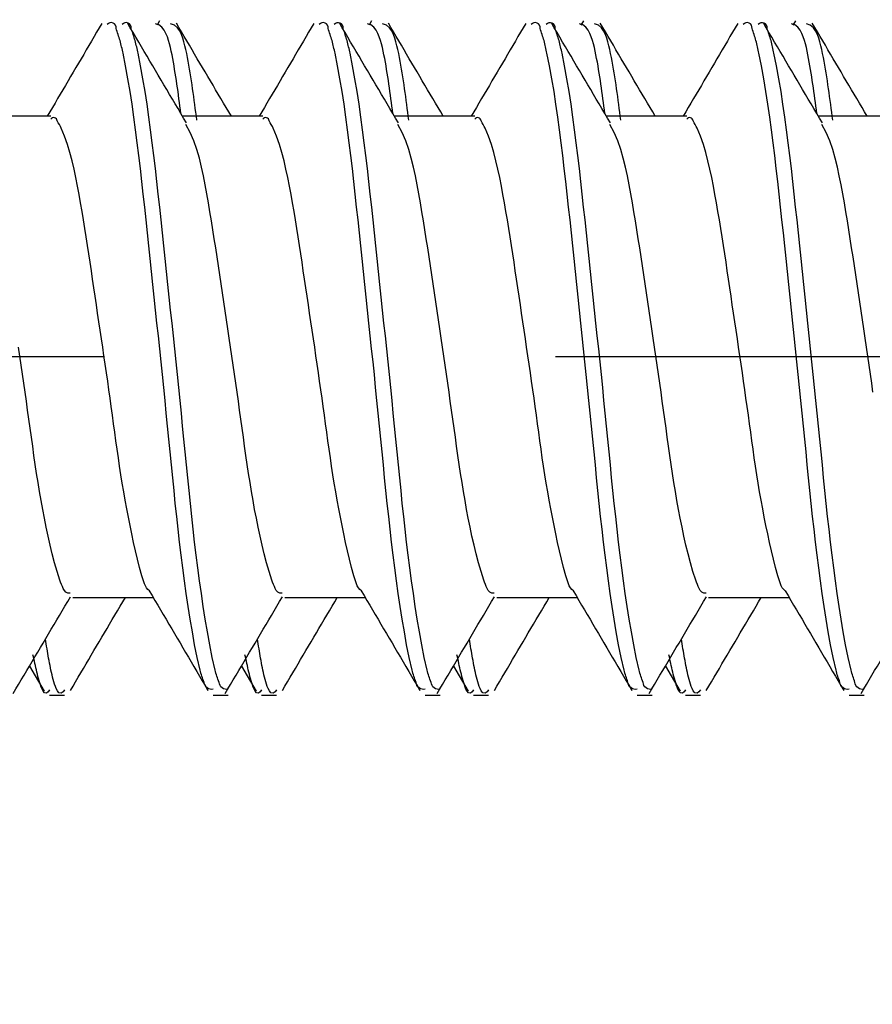
# Model space of a CAD drawing. Extents: x -421 to 0, y -3 to 297.
# Drawn here: x -168 to -165, y 87 to 91 of the extents above; entities that cross this region are included whole.
import ezdxf

# ---------------------------------------------------------------- set-up
doc = ezdxf.new("R2010")
doc.units = 0
doc.linetypes.add('CENTER', pattern=[12, 7.5, -1.5, 1.5, -1.5])
doc.layers.get('0').update_dxf_attribs({"linetype": 'CONTINUOUS'})
doc.layers.get('DEFPOINTS').update_dxf_attribs({"linetype": 'CONTINUOUS'})
doc.styles.get("Standard").update_dxf_attribs({"font": 'txt', "bigfont": 'BIGFONT'})
doc.dimstyles.new('DIMSTYLE', dxfattribs={"dimtxt": 3.2, "dimasz": 3, "dimexe": 2.54, "dimexo": 2.54, "dimgap": 1.6, "dimtad": 0, "dimzin": 0, "dimblk": 'OPEN30', "dimblk1": 'OPEN30', "dimblk2": 'OPEN30', "dimsah": 1, "dimcen": 0.09, "dimazin": 3, "dimtfac": 1, "dimtofl": 0, "dimtmove": 0, "dimatfit": 3})

# ---------------------------------------------------------------- blocks, each defined once
blk = doc.blocks.new('_DOT')
at = {"color": 0, "linetype": 'BYBLOCK'}
blk.add_line((-0.1667, 0), (-1, 0), dxfattribs=at)
at = {"color": 0, "linetype": 'BYBLOCK', "const_width": 0.1667}
blk.add_lwpolyline([(-0.0833, 0, 1), (0.0833, 0, 1)], format="xyb", close=True, dxfattribs=at)
blk = doc.blocks.new('*D3')
at = {"color": 7, "linetype": 'CONTINUOUS'}
for p, q in [((-153.3233, 89.4125), (-149.2399, 89.4125)), ((-151.2399, 89.4125), (-151.2399, 84.4124)), ((-173.556, 84.4124), (-149.2399, 84.4124)), ((-151.2399, 84.4124), (-151.2399, 77.5086))]:
    blk.add_line(p, q, dxfattribs=at)
at = {"layer": 'DEFPOINTS', "color": 7, "linetype": 'CONTINUOUS'}
for p in [(-155.8633, 89.4125), (-176.096, 84.4124), (-151.2399, 84.4124)]:
    blk.add_point(p, dxfattribs=at)
at = {"color": 7, "linetype": 'CONTINUOUS', "xscale": 3, "yscale": 3, "zscale": 3}
for p, rotation in [((-151.2399, 89.4125), 90.00000000000018), ((-151.2399, 84.4124), 270.0000000000005)]:
    blk.add_blockref('_DOT', p, dxfattribs=dict(at, rotation=rotation))
at = {"color": 7, "linetype": 'CONTINUOUS', "width": 1.401818}
blk.add_text('10', height=3, rotation=90, dxfattribs=at).set_placement((-151.9899, 77.5086))
blk = doc.blocks.new('*D4')
at = {"color": 7, "linetype": 'CONTINUOUS'}
for p, q in [((-173.556, 96.6625), (-137.2261, 96.6625)), ((-139.2261, 84.4124), (-139.2261, 96.6625)), ((-173.556, 84.4124), (-137.2261, 84.4124)), ((-139.2261, 84.4124), (-139.2261, 70.8979))]:
    blk.add_line(p, q, dxfattribs=at)
at = {"layer": 'DEFPOINTS', "color": 7, "linetype": 'CONTINUOUS'}
for p in [(-176.096, 96.6625), (-139.2261, 96.6625), (-176.096, 84.4124)]:
    blk.add_point(p, dxfattribs=at)
at = {"color": 7, "linetype": 'CONTINUOUS', "xscale": 3, "yscale": 3, "zscale": 3}
for p, rotation in [((-139.2261, 96.6625), 90.00000000000018), ((-139.2261, 84.4124), 270.0000000000005)]:
    blk.add_blockref('_DOT', p, dxfattribs=dict(at, rotation=rotation))
at = {"color": 7, "linetype": 'CONTINUOUS', "width": 1.237778}
blk.add_text('24.5', height=3, rotation=90, dxfattribs=at).set_placement((-139.9761, 70.8979))

msp = doc.modelspace()

# ---------------------------------------------------------------- linework, layer by layer
at = {"color": 7, "linetype": 'CONTINUOUS'}
for p, q in [((-167.68, 90.5302), (-167.6886, 90.5158)), ((-166.975, 90.5302), (-166.9836, 90.5158)), ((-166.27, 90.5302), (-166.2786, 90.5158)), ((-165.565, 90.5302), (-165.5736, 90.5158)), ((-168.042, 90.2125), (-168.3087, 90.2125)), ((-167.337, 90.2125), (-167.6037, 90.2125)), ((-166.632, 90.2125), (-166.8987, 90.2125)), ((-165.927, 90.2125), (-166.1937, 90.2125)), ((-165.222, 90.2125), (-165.4887, 90.2125)), ((-167.969, 88.6125), (-167.7015, 88.6125)), ((-167.264, 88.6125), (-166.9965, 88.6125)), ((-166.559, 88.6125), (-166.2915, 88.6125)), ((-165.854, 88.6125), (-165.5865, 88.6125)), ((-168.1129, 88.3841), (-168.0639, 88.3007)), ((-167.4079, 88.3841), (-167.3589, 88.3007)), ((-166.7029, 88.3841), (-166.6539, 88.3007)), ((-165.9979, 88.3841), (-165.9489, 88.3007)), ((-168.046, 88.2875), (-167.996, 88.2875)), ((-167.5016, 88.2875), (-167.4517, 88.2875)), ((-167.341, 88.2875), (-167.291, 88.2875)), ((-166.7966, 88.2875), (-166.7467, 88.2875)), ((-166.636, 88.2875), (-166.586, 88.2875)), ((-166.0916, 88.2875), (-166.0417, 88.2875)), ((-165.931, 88.2875), (-165.881, 88.2875)), ((-165.3866, 88.2875), (-165.3367, 88.2875))]:
    msp.add_line(p, q, dxfattribs=at)
at = {"color": 7, "linetype": 'CENTER'}
msp.add_line((-155.8633, 89.4125), (-180.5267, 89.4125), dxfattribs=at)
at = {"color": 7, "linetype": 'CONTINUOUS'}
for points in [[(-167.8722, 90.5217), (-167.8808, 90.5069), (-167.8895, 90.4922), (-167.8981, 90.4774), (-167.9067, 90.4627), (-167.9153, 90.4479), (-167.924, 90.4332), (-167.9326, 90.4185), (-167.9413, 90.4037), (-167.9499, 90.389), (-167.9586, 90.3743), (-167.9672, 90.3595), (-167.9759, 90.3448), (-167.9846, 90.3301), (-167.9932, 90.3154), (-168.0019, 90.3007), (-168.0106, 90.286), (-168.0193, 90.2713), (-168.028, 90.2566), (-168.0366, 90.2419), (-168.0453, 90.2272), (-168.054, 90.2125)], [(-167.5907, 90.1905), (-167.6001, 90.2063), (-167.6095, 90.2222), (-167.6189, 90.238), (-167.6282, 90.2538), (-167.6376, 90.2696), (-167.647, 90.2855), (-167.6564, 90.3013), (-167.6657, 90.3171), (-167.6751, 90.3329), (-167.6844, 90.3488), (-167.6938, 90.3646), (-167.7031, 90.3804), (-167.7124, 90.3963), (-167.7217, 90.4121), (-167.731, 90.4279), (-167.7404, 90.4438), (-167.7497, 90.4596), (-167.759, 90.4754), (-167.7683, 90.4913), (-167.7776, 90.5071), (-167.7869, 90.523)], [(-167.6091, 90.2216), (-167.6107, 90.2338), (-167.6123, 90.2461), (-167.6139, 90.2583), (-167.6156, 90.2705), (-167.6172, 90.2828), (-167.6189, 90.295), (-167.6206, 90.3072), (-167.6224, 90.3194), (-167.6242, 90.3315), (-167.626, 90.3437), (-167.6279, 90.3559), (-167.63, 90.3684), (-167.632, 90.3806), (-167.6342, 90.3928), (-167.6365, 90.4049), (-167.6388, 90.417), (-167.6414, 90.4291), (-167.6441, 90.4411), (-167.6471, 90.4531), (-167.6505, 90.465), (-167.6543, 90.4767), (-167.6589, 90.4882), (-167.6646, 90.4991), (-167.6725, 90.509), (-167.6829, 90.5163), (-167.6935, 90.5203)], [(-167.5562, 90.1998), (-167.5579, 90.2128), (-167.5596, 90.2259), (-167.5613, 90.239), (-167.5631, 90.2521), (-167.5648, 90.2652), (-167.5666, 90.2782), (-167.5684, 90.2913), (-167.5703, 90.3044), (-167.5721, 90.3174), (-167.5741, 90.3305), (-167.5761, 90.3435), (-167.5781, 90.3566), (-167.5803, 90.3696), (-167.5825, 90.3826), (-167.5848, 90.3956), (-167.5872, 90.4085), (-167.5899, 90.4215), (-167.5927, 90.4344), (-167.5957, 90.4472), (-167.5991, 90.46), (-167.6029, 90.4726), (-167.6075, 90.485), (-167.6132, 90.4968), (-167.6206, 90.5072), (-167.6309, 90.5154), (-167.6435, 90.5203)], [(-167.4415, 90.2125), (-167.4502, 90.2272), (-167.4589, 90.242), (-167.4676, 90.2567), (-167.4764, 90.2714), (-167.4851, 90.2862), (-167.4938, 90.3009), (-167.5025, 90.3157), (-167.5113, 90.3304), (-167.52, 90.3452), (-167.5287, 90.3599), (-167.5374, 90.3747), (-167.5461, 90.3895), (-167.5548, 90.4042), (-167.5635, 90.419), (-167.5722, 90.4338), (-167.5809, 90.4486), (-167.5896, 90.4634), (-167.5982, 90.4782), (-167.6069, 90.4929), (-167.6156, 90.5077), (-167.6243, 90.5225)], [(-167.1672, 90.5217), (-167.1758, 90.5069), (-167.1845, 90.4922), (-167.1931, 90.4774), (-167.2017, 90.4627), (-167.2103, 90.4479), (-167.219, 90.4332), (-167.2276, 90.4185), (-167.2363, 90.4037), (-167.2449, 90.389), (-167.2536, 90.3743), (-167.2622, 90.3595), (-167.2709, 90.3448), (-167.2796, 90.3301), (-167.2882, 90.3154), (-167.2969, 90.3007), (-167.3056, 90.286), (-167.3143, 90.2713), (-167.323, 90.2566), (-167.3316, 90.2419), (-167.3403, 90.2272), (-167.349, 90.2125)], [(-166.8857, 90.1905), (-166.8951, 90.2063), (-166.9045, 90.2222), (-166.9139, 90.238), (-166.9232, 90.2538), (-166.9326, 90.2696), (-166.942, 90.2855), (-166.9514, 90.3013), (-166.9607, 90.3171), (-166.9701, 90.3329), (-166.9794, 90.3488), (-166.9888, 90.3646), (-166.9981, 90.3804), (-167.0074, 90.3963), (-167.0167, 90.4121), (-167.026, 90.4279), (-167.0354, 90.4438), (-167.0447, 90.4596), (-167.054, 90.4754), (-167.0633, 90.4913), (-167.0726, 90.5071), (-167.0819, 90.523)], [(-166.9041, 90.2216), (-166.9057, 90.2338), (-166.9073, 90.2461), (-166.9089, 90.2583), (-166.9106, 90.2705), (-166.9122, 90.2828), (-166.9139, 90.295), (-166.9156, 90.3072), (-166.9174, 90.3194), (-166.9192, 90.3315), (-166.921, 90.3437), (-166.9229, 90.3559), (-166.925, 90.3684), (-166.927, 90.3806), (-166.9292, 90.3928), (-166.9315, 90.4049), (-166.9338, 90.417), (-166.9364, 90.4291), (-166.9391, 90.4411), (-166.9421, 90.4531), (-166.9455, 90.465), (-166.9493, 90.4767), (-166.9539, 90.4882), (-166.9596, 90.4991), (-166.9675, 90.509), (-166.9779, 90.5163), (-166.9885, 90.5203)], [(-166.8512, 90.1998), (-166.8529, 90.2128), (-166.8546, 90.2259), (-166.8563, 90.239), (-166.8581, 90.2521), (-166.8598, 90.2652), (-166.8616, 90.2782), (-166.8634, 90.2913), (-166.8653, 90.3044), (-166.8671, 90.3174), (-166.8691, 90.3305), (-166.8711, 90.3435), (-166.8731, 90.3566), (-166.8753, 90.3696), (-166.8775, 90.3826), (-166.8798, 90.3956), (-166.8822, 90.4085), (-166.8849, 90.4215), (-166.8877, 90.4344), (-166.8907, 90.4472), (-166.8941, 90.46), (-166.8979, 90.4726), (-166.9025, 90.485), (-166.9082, 90.4968), (-166.9156, 90.5072), (-166.9259, 90.5154), (-166.9385, 90.5203)], [(-166.7365, 90.2125), (-166.7452, 90.2272), (-166.7539, 90.242), (-166.7626, 90.2567), (-166.7714, 90.2714), (-166.7801, 90.2862), (-166.7888, 90.3009), (-166.7975, 90.3157), (-166.8063, 90.3304), (-166.815, 90.3452), (-166.8237, 90.3599), (-166.8324, 90.3747), (-166.8411, 90.3895), (-166.8498, 90.4042), (-166.8585, 90.419), (-166.8672, 90.4338), (-166.8759, 90.4486), (-166.8846, 90.4634), (-166.8932, 90.4782), (-166.9019, 90.4929), (-166.9106, 90.5077), (-166.9193, 90.5225)], [(-166.4622, 90.5217), (-166.4708, 90.5069), (-166.4795, 90.4922), (-166.4881, 90.4774), (-166.4967, 90.4627), (-166.5053, 90.4479), (-166.514, 90.4332), (-166.5226, 90.4185), (-166.5313, 90.4037), (-166.5399, 90.389), (-166.5486, 90.3743), (-166.5572, 90.3595), (-166.5659, 90.3448), (-166.5746, 90.3301), (-166.5832, 90.3154), (-166.5919, 90.3007), (-166.6006, 90.286), (-166.6093, 90.2713), (-166.618, 90.2566), (-166.6266, 90.2419), (-166.6353, 90.2272), (-166.644, 90.2125)], [(-166.1807, 90.1905), (-166.1901, 90.2063), (-166.1995, 90.2222), (-166.2089, 90.238), (-166.2182, 90.2538), (-166.2276, 90.2696), (-166.237, 90.2855), (-166.2464, 90.3013), (-166.2557, 90.3171), (-166.2651, 90.3329), (-166.2744, 90.3488), (-166.2838, 90.3646), (-166.2931, 90.3804), (-166.3024, 90.3963), (-166.3117, 90.4121), (-166.321, 90.4279), (-166.3304, 90.4438), (-166.3397, 90.4596), (-166.349, 90.4754), (-166.3583, 90.4913), (-166.3676, 90.5071), (-166.3769, 90.523)], [(-166.1991, 90.2216), (-166.2007, 90.2338), (-166.2023, 90.2461), (-166.2039, 90.2583), (-166.2056, 90.2705), (-166.2072, 90.2828), (-166.2089, 90.295), (-166.2106, 90.3072), (-166.2124, 90.3194), (-166.2142, 90.3315), (-166.216, 90.3437), (-166.2179, 90.3559), (-166.22, 90.3684), (-166.222, 90.3806), (-166.2242, 90.3928), (-166.2265, 90.4049), (-166.2288, 90.417), (-166.2314, 90.4291), (-166.2341, 90.4411), (-166.2371, 90.4531), (-166.2405, 90.465), (-166.2443, 90.4767), (-166.2489, 90.4882), (-166.2546, 90.4991), (-166.2625, 90.509), (-166.2729, 90.5163), (-166.2835, 90.5203)], [(-166.1462, 90.1998), (-166.1479, 90.2128), (-166.1496, 90.2259), (-166.1513, 90.239), (-166.1531, 90.2521), (-166.1548, 90.2652), (-166.1566, 90.2782), (-166.1584, 90.2913), (-166.1603, 90.3044), (-166.1621, 90.3174), (-166.1641, 90.3305), (-166.1661, 90.3435), (-166.1681, 90.3566), (-166.1703, 90.3696), (-166.1725, 90.3826), (-166.1748, 90.3956), (-166.1772, 90.4085), (-166.1799, 90.4215), (-166.1827, 90.4344), (-166.1857, 90.4472), (-166.1891, 90.46), (-166.1929, 90.4726), (-166.1975, 90.485), (-166.2032, 90.4968), (-166.2106, 90.5072), (-166.2209, 90.5154), (-166.2335, 90.5203)], [(-166.0315, 90.2125), (-166.0402, 90.2272), (-166.0489, 90.242), (-166.0576, 90.2567), (-166.0664, 90.2714), (-166.0751, 90.2862), (-166.0838, 90.3009), (-166.0925, 90.3157), (-166.1013, 90.3304), (-166.11, 90.3452), (-166.1187, 90.3599), (-166.1274, 90.3747), (-166.1361, 90.3895), (-166.1448, 90.4042), (-166.1535, 90.419), (-166.1622, 90.4338), (-166.1709, 90.4486), (-166.1796, 90.4634), (-166.1882, 90.4782), (-166.1969, 90.4929), (-166.2056, 90.5077), (-166.2143, 90.5225)], [(-165.7572, 90.5217), (-165.7658, 90.5069), (-165.7745, 90.4922), (-165.7831, 90.4774), (-165.7917, 90.4627), (-165.8003, 90.4479), (-165.809, 90.4332), (-165.8176, 90.4185), (-165.8263, 90.4037), (-165.8349, 90.389), (-165.8436, 90.3743), (-165.8522, 90.3595), (-165.8609, 90.3448), (-165.8696, 90.3301), (-165.8782, 90.3154), (-165.8869, 90.3007), (-165.8956, 90.286), (-165.9043, 90.2713), (-165.913, 90.2566), (-165.9216, 90.2419), (-165.9303, 90.2272), (-165.939, 90.2125)], [(-165.4757, 90.1905), (-165.4851, 90.2063), (-165.4945, 90.2222), (-165.5039, 90.238), (-165.5132, 90.2538), (-165.5226, 90.2696), (-165.532, 90.2855), (-165.5414, 90.3013), (-165.5507, 90.3171), (-165.5601, 90.3329), (-165.5694, 90.3488), (-165.5788, 90.3646), (-165.5881, 90.3804), (-165.5974, 90.3963), (-165.6067, 90.4121), (-165.616, 90.4279), (-165.6254, 90.4438), (-165.6347, 90.4596), (-165.644, 90.4754), (-165.6533, 90.4913), (-165.6626, 90.5071), (-165.6719, 90.523)], [(-165.4941, 90.2216), (-165.4957, 90.2338), (-165.4973, 90.2461), (-165.4989, 90.2583), (-165.5006, 90.2705), (-165.5022, 90.2828), (-165.5039, 90.295), (-165.5056, 90.3072), (-165.5074, 90.3194), (-165.5092, 90.3315), (-165.511, 90.3437), (-165.5129, 90.3559), (-165.515, 90.3684), (-165.517, 90.3806), (-165.5192, 90.3928), (-165.5215, 90.4049), (-165.5238, 90.417), (-165.5264, 90.4291), (-165.5291, 90.4411), (-165.5321, 90.4531), (-165.5355, 90.465), (-165.5393, 90.4767), (-165.5439, 90.4882), (-165.5496, 90.4991), (-165.5575, 90.509), (-165.5679, 90.5163), (-165.5785, 90.5203)], [(-165.4412, 90.1998), (-165.4429, 90.2128), (-165.4446, 90.2259), (-165.4463, 90.239), (-165.4481, 90.2521), (-165.4498, 90.2652), (-165.4516, 90.2782), (-165.4534, 90.2913), (-165.4553, 90.3044), (-165.4571, 90.3174), (-165.4591, 90.3305), (-165.4611, 90.3435), (-165.4631, 90.3566), (-165.4653, 90.3696), (-165.4675, 90.3826), (-165.4698, 90.3956), (-165.4722, 90.4085), (-165.4749, 90.4215), (-165.4777, 90.4344), (-165.4807, 90.4472), (-165.4841, 90.46), (-165.4879, 90.4726), (-165.4925, 90.485), (-165.4982, 90.4968), (-165.5056, 90.5072), (-165.5159, 90.5154), (-165.5285, 90.5203)], [(-165.3265, 90.2125), (-165.3352, 90.2272), (-165.3439, 90.242), (-165.3526, 90.2567), (-165.3614, 90.2714), (-165.3701, 90.2862), (-165.3788, 90.3009), (-165.3875, 90.3157), (-165.3963, 90.3304), (-165.405, 90.3452), (-165.4137, 90.3599), (-165.4224, 90.3747), (-165.4311, 90.3895), (-165.4398, 90.4042), (-165.4485, 90.419), (-165.4572, 90.4338), (-165.4659, 90.4486), (-165.4746, 90.4634), (-165.4832, 90.4782), (-165.4919, 90.4929), (-165.5006, 90.5077), (-165.5093, 90.5225)], [(-165.3074, 89.2952), (-165.3117, 89.3252), (-165.316, 89.3552), (-165.3204, 89.3852), (-165.3248, 89.4152), (-165.3292, 89.4452), (-165.3336, 89.4752), (-165.3381, 89.5052), (-165.3425, 89.5351), (-165.347, 89.5651), (-165.3514, 89.5951), (-165.3559, 89.6251), (-165.3604, 89.6551), (-165.3648, 89.6851), (-165.3693, 89.7151), (-165.3739, 89.745), (-165.3784, 89.775), (-165.3831, 89.805), (-165.3878, 89.8349), (-165.3926, 89.8649), (-165.3975, 89.8948), (-165.4026, 89.9247), (-165.4079, 89.9545), (-165.4135, 89.9843), (-165.4194, 90.0141), (-165.4258, 90.0437), (-165.4329, 90.0732), (-165.4412, 90.1023), (-165.4513, 90.1309), (-165.4637, 90.1586), (-165.4778, 90.1854)], [(-168.1672, 88.2926), (-168.1581, 88.3079), (-168.1491, 88.3232), (-168.14, 88.3384), (-168.1309, 88.3537), (-168.1219, 88.369), (-168.1128, 88.3843), (-168.1037, 88.3996), (-168.0947, 88.4148), (-168.0856, 88.4301), (-168.0765, 88.4455), (-168.0675, 88.4608), (-168.0584, 88.4761), (-168.0493, 88.4914), (-168.0403, 88.5068), (-168.0312, 88.5221), (-168.0221, 88.5374), (-168.013, 88.5528), (-168.0039, 88.5682), (-167.9949, 88.5835), (-167.9858, 88.5989), (-167.9767, 88.6143)], [(-167.9768, 88.3024), (-167.9681, 88.3172), (-167.9594, 88.332), (-167.9507, 88.3468), (-167.9421, 88.3616), (-167.9334, 88.3764), (-167.9247, 88.3912), (-167.916, 88.4059), (-167.9073, 88.4207), (-167.8986, 88.4355), (-167.8899, 88.4503), (-167.8812, 88.465), (-167.8725, 88.4798), (-167.8638, 88.4945), (-167.855, 88.5093), (-167.8463, 88.524), (-167.8376, 88.5388), (-167.8289, 88.5535), (-167.8201, 88.5683), (-167.8114, 88.583), (-167.8027, 88.5977), (-167.794, 88.6125)], [(-167.7143, 88.6341), (-167.705, 88.6183), (-167.6957, 88.6026), (-167.6864, 88.5869), (-167.6771, 88.5712), (-167.6678, 88.5554), (-167.6585, 88.5397), (-167.6492, 88.524), (-167.6399, 88.5082), (-167.6307, 88.4925), (-167.6214, 88.4767), (-167.6121, 88.461), (-167.6029, 88.4452), (-167.5936, 88.4295), (-167.5844, 88.4137), (-167.5751, 88.3979), (-167.5659, 88.3822), (-167.5566, 88.3664), (-167.5474, 88.3506), (-167.5382, 88.3349), (-167.5289, 88.3191), (-167.5197, 88.3033)], [(-167.4622, 88.2926), (-167.4531, 88.3079), (-167.4441, 88.3232), (-167.435, 88.3384), (-167.4259, 88.3537), (-167.4169, 88.369), (-167.4078, 88.3843), (-167.3987, 88.3996), (-167.3897, 88.4148), (-167.3806, 88.4301), (-167.3715, 88.4455), (-167.3625, 88.4608), (-167.3534, 88.4761), (-167.3443, 88.4914), (-167.3353, 88.5068), (-167.3262, 88.5221), (-167.3171, 88.5374), (-167.308, 88.5528), (-167.2989, 88.5682), (-167.2899, 88.5835), (-167.2808, 88.5989), (-167.2717, 88.6143)], [(-167.2718, 88.3024), (-167.2631, 88.3172), (-167.2544, 88.332), (-167.2457, 88.3468), (-167.2371, 88.3616), (-167.2284, 88.3764), (-167.2197, 88.3912), (-167.211, 88.4059), (-167.2023, 88.4207), (-167.1936, 88.4355), (-167.1849, 88.4503), (-167.1762, 88.465), (-167.1675, 88.4798), (-167.1588, 88.4945), (-167.15, 88.5093), (-167.1413, 88.524), (-167.1326, 88.5388), (-167.1239, 88.5535), (-167.1151, 88.5683), (-167.1064, 88.583), (-167.0977, 88.5977), (-167.089, 88.6125)], [(-167.0093, 88.6341), (-167, 88.6183), (-166.9907, 88.6026), (-166.9814, 88.5869), (-166.9721, 88.5712), (-166.9628, 88.5554), (-166.9535, 88.5397), (-166.9442, 88.524), (-166.9349, 88.5082), (-166.9257, 88.4925), (-166.9164, 88.4767), (-166.9071, 88.461), (-166.8979, 88.4452), (-166.8886, 88.4295), (-166.8794, 88.4137), (-166.8701, 88.3979), (-166.8609, 88.3822), (-166.8516, 88.3664), (-166.8424, 88.3506), (-166.8332, 88.3349), (-166.8239, 88.3191), (-166.8147, 88.3033)], [(-166.7572, 88.2926), (-166.7481, 88.3079), (-166.7391, 88.3232), (-166.73, 88.3384), (-166.7209, 88.3537), (-166.7119, 88.369), (-166.7028, 88.3843), (-166.6937, 88.3996), (-166.6847, 88.4148), (-166.6756, 88.4301), (-166.6665, 88.4455), (-166.6575, 88.4608), (-166.6484, 88.4761), (-166.6393, 88.4914), (-166.6303, 88.5068), (-166.6212, 88.5221), (-166.6121, 88.5374), (-166.603, 88.5528), (-166.5939, 88.5682), (-166.5849, 88.5835), (-166.5758, 88.5989), (-166.5667, 88.6143)], [(-166.5668, 88.3024), (-166.5581, 88.3172), (-166.5494, 88.332), (-166.5407, 88.3468), (-166.5321, 88.3616), (-166.5234, 88.3764), (-166.5147, 88.3912), (-166.506, 88.4059), (-166.4973, 88.4207), (-166.4886, 88.4355), (-166.4799, 88.4503), (-166.4712, 88.465), (-166.4625, 88.4798), (-166.4538, 88.4945), (-166.445, 88.5093), (-166.4363, 88.524), (-166.4276, 88.5388), (-166.4189, 88.5535), (-166.4101, 88.5683), (-166.4014, 88.583), (-166.3927, 88.5977), (-166.384, 88.6125)], [(-166.3043, 88.6341), (-166.295, 88.6183), (-166.2857, 88.6026), (-166.2764, 88.5869), (-166.2671, 88.5712), (-166.2578, 88.5554), (-166.2485, 88.5397), (-166.2392, 88.524), (-166.2299, 88.5082), (-166.2207, 88.4925), (-166.2114, 88.4767), (-166.2021, 88.461), (-166.1929, 88.4452), (-166.1836, 88.4295), (-166.1744, 88.4137), (-166.1651, 88.3979), (-166.1559, 88.3822), (-166.1466, 88.3664), (-166.1374, 88.3506), (-166.1282, 88.3349), (-166.1189, 88.3191), (-166.1097, 88.3033)], [(-166.0522, 88.2926), (-166.0431, 88.3079), (-166.0341, 88.3232), (-166.025, 88.3384), (-166.0159, 88.3537), (-166.0069, 88.369), (-165.9978, 88.3843), (-165.9887, 88.3996), (-165.9797, 88.4148), (-165.9706, 88.4301), (-165.9615, 88.4455), (-165.9525, 88.4608), (-165.9434, 88.4761), (-165.9343, 88.4914), (-165.9253, 88.5068), (-165.9162, 88.5221), (-165.9071, 88.5374), (-165.898, 88.5528), (-165.8889, 88.5682), (-165.8799, 88.5835), (-165.8708, 88.5989), (-165.8617, 88.6143)], [(-165.8618, 88.3024), (-165.8531, 88.3172), (-165.8444, 88.332), (-165.8357, 88.3468), (-165.8271, 88.3616), (-165.8184, 88.3764), (-165.8097, 88.3912), (-165.801, 88.4059), (-165.7923, 88.4207), (-165.7836, 88.4355), (-165.7749, 88.4503), (-165.7662, 88.465), (-165.7575, 88.4798), (-165.7488, 88.4945), (-165.74, 88.5093), (-165.7313, 88.524), (-165.7226, 88.5388), (-165.7139, 88.5535), (-165.7051, 88.5683), (-165.6964, 88.583), (-165.6877, 88.5977), (-165.679, 88.6125)], [(-165.5993, 88.6341), (-165.59, 88.6183), (-165.5807, 88.6026), (-165.5714, 88.5869), (-165.5621, 88.5712), (-165.5528, 88.5554), (-165.5435, 88.5397), (-165.5342, 88.524), (-165.5249, 88.5082), (-165.5157, 88.4925), (-165.5064, 88.4767), (-165.4971, 88.461), (-165.4879, 88.4452), (-165.4786, 88.4295), (-165.4694, 88.4137), (-165.4601, 88.3979), (-165.4509, 88.3822), (-165.4416, 88.3664), (-165.4324, 88.3506), (-165.4232, 88.3349), (-165.4139, 88.3191), (-165.4047, 88.3033)], [(-165.3472, 88.2926), (-165.3381, 88.3079), (-165.3291, 88.3232), (-165.32, 88.3384), (-165.3109, 88.3537), (-165.3019, 88.369), (-165.2928, 88.3843), (-165.2837, 88.3996), (-165.2747, 88.4148), (-165.2656, 88.4301), (-165.2565, 88.4455), (-165.2475, 88.4608), (-165.2384, 88.4761), (-165.2293, 88.4914), (-165.2203, 88.5068), (-165.2112, 88.5221), (-165.2021, 88.5374), (-165.193, 88.5528), (-165.1839, 88.5682), (-165.1749, 88.5835), (-165.1658, 88.5989), (-165.1567, 88.6143)], [(-167.996, 88.3046), (-168.0012, 88.2985), (-168.0073, 88.2938), (-168.0151, 88.2956), (-168.0201, 88.3019), (-168.0238, 88.3091), (-168.0268, 88.3164), (-168.0294, 88.324), (-168.0318, 88.3317), (-168.034, 88.3395), (-168.036, 88.3473), (-168.0379, 88.3549), (-168.0397, 88.3627), (-168.0414, 88.3706), (-168.043, 88.3785), (-168.0446, 88.3864), (-168.0462, 88.3943), (-168.0476, 88.4022), (-168.0491, 88.4101), (-168.0505, 88.418), (-168.0519, 88.426), (-168.0532, 88.4339), (-168.0545, 88.4418), (-168.0558, 88.4498), (-168.0571, 88.4577), (-168.0584, 88.4657), (-168.0597, 88.4739)], [(-167.291, 88.3046), (-167.2962, 88.2985), (-167.3023, 88.2938), (-167.3101, 88.2956), (-167.3151, 88.3019), (-167.3188, 88.3091), (-167.3218, 88.3164), (-167.3244, 88.324), (-167.3268, 88.3317), (-167.329, 88.3395), (-167.331, 88.3473), (-167.3329, 88.3549), (-167.3347, 88.3627), (-167.3364, 88.3706), (-167.338, 88.3785), (-167.3396, 88.3864), (-167.3412, 88.3943), (-167.3426, 88.4022), (-167.3441, 88.4101), (-167.3455, 88.418), (-167.3469, 88.426), (-167.3482, 88.4339), (-167.3495, 88.4418), (-167.3508, 88.4498), (-167.3521, 88.4577), (-167.3534, 88.4657), (-167.3547, 88.4739)], [(-166.586, 88.3046), (-166.5912, 88.2985), (-166.5973, 88.2938), (-166.6051, 88.2956), (-166.6101, 88.3019), (-166.6138, 88.3091), (-166.6168, 88.3164), (-166.6194, 88.324), (-166.6218, 88.3317), (-166.624, 88.3395), (-166.626, 88.3473), (-166.6279, 88.3549), (-166.6297, 88.3627), (-166.6314, 88.3706), (-166.633, 88.3785), (-166.6346, 88.3864), (-166.6362, 88.3943), (-166.6376, 88.4022), (-166.6391, 88.4101), (-166.6405, 88.418), (-166.6419, 88.426), (-166.6432, 88.4339), (-166.6445, 88.4418), (-166.6458, 88.4498), (-166.6471, 88.4577), (-166.6484, 88.4657), (-166.6497, 88.4739)], [(-165.881, 88.3046), (-165.8862, 88.2985), (-165.8923, 88.2938), (-165.9001, 88.2956), (-165.9051, 88.3019), (-165.9088, 88.3091), (-165.9118, 88.3164), (-165.9144, 88.324), (-165.9168, 88.3317), (-165.919, 88.3395), (-165.921, 88.3473), (-165.9229, 88.3549), (-165.9247, 88.3627), (-165.9264, 88.3706), (-165.928, 88.3785), (-165.9296, 88.3864), (-165.9312, 88.3943), (-165.9326, 88.4022), (-165.9341, 88.4101), (-165.9355, 88.418), (-165.9369, 88.426), (-165.9382, 88.4339), (-165.9395, 88.4418), (-165.9408, 88.4498), (-165.9421, 88.4577), (-165.9434, 88.4657), (-165.9447, 88.4739)], [(-168.046, 88.3046), (-168.0507, 88.2989), (-168.0563, 88.2941), (-168.0631, 88.2953), (-168.0677, 88.301), (-168.0711, 88.3076), (-168.074, 88.3144), (-168.0765, 88.3213), (-168.0787, 88.3284), (-168.0808, 88.3355), (-168.0828, 88.3426), (-168.0847, 88.3497), (-168.0865, 88.3569), (-168.0883, 88.3641), (-168.09, 88.3713), (-168.0916, 88.3785), (-168.0933, 88.3857), (-168.0949, 88.3929), (-168.0965, 88.4001), (-168.0981, 88.4078), (-168.0997, 88.415), (-168.1012, 88.4218)], [(-167.341, 88.3046), (-167.3457, 88.2989), (-167.3513, 88.2941), (-167.3581, 88.2953), (-167.3627, 88.301), (-167.3661, 88.3076), (-167.369, 88.3144), (-167.3715, 88.3213), (-167.3737, 88.3284), (-167.3758, 88.3355), (-167.3778, 88.3426), (-167.3797, 88.3497), (-167.3815, 88.3569), (-167.3833, 88.3641), (-167.385, 88.3713), (-167.3866, 88.3785), (-167.3883, 88.3857), (-167.3899, 88.3929), (-167.3915, 88.4001), (-167.3931, 88.4078), (-167.3947, 88.415), (-167.3962, 88.4218)], [(-166.636, 88.3046), (-166.6407, 88.2989), (-166.6463, 88.2941), (-166.6531, 88.2953), (-166.6577, 88.301), (-166.6611, 88.3076), (-166.664, 88.3144), (-166.6665, 88.3213), (-166.6687, 88.3284), (-166.6708, 88.3355), (-166.6728, 88.3426), (-166.6747, 88.3497), (-166.6765, 88.3569), (-166.6783, 88.3641), (-166.68, 88.3713), (-166.6816, 88.3785), (-166.6833, 88.3857), (-166.6849, 88.3929), (-166.6865, 88.4001), (-166.6881, 88.4078), (-166.6897, 88.415), (-166.6912, 88.4218)], [(-165.931, 88.3046), (-165.9357, 88.2989), (-165.9413, 88.2941), (-165.9481, 88.2953), (-165.9527, 88.301), (-165.9561, 88.3076), (-165.959, 88.3144), (-165.9615, 88.3213), (-165.9637, 88.3284), (-165.9658, 88.3355), (-165.9678, 88.3426), (-165.9697, 88.3497), (-165.9715, 88.3569), (-165.9733, 88.3641), (-165.975, 88.3713), (-165.9766, 88.3785), (-165.9783, 88.3857), (-165.9799, 88.3929), (-165.9815, 88.4001), (-165.9831, 88.4078), (-165.9847, 88.415), (-165.9862, 88.4218)]]:
    msp.add_lwpolyline(points, dxfattribs=at)
for points in [[(-167.5016, 88.3071, -0.443462), (-167.5323, 88.33, -0.031748), (-167.5453, 88.371), (-167.555, 88.413), (-167.5635, 88.4552), (-167.5711, 88.4977), (-167.5782, 88.5402), (-167.5849, 88.5827), (-167.5912, 88.6253), (-167.5972, 88.668), (-167.6029, 88.7107), (-167.6084, 88.7535), (-167.6135, 88.7962), (-167.6185, 88.8391), (-167.6232, 88.8819), (-167.6278, 88.9247), (-167.6322, 88.9676), (-167.6366, 89.0105), (-167.6408, 89.0533), (-167.6451, 89.0962), (-167.6493, 89.1391), (-167.6535, 89.182), (-167.6578, 89.2249), (-167.6621, 89.2677), (-167.6665, 89.3106), (-167.6709, 89.3535), (-167.6753, 89.3963), (-167.6798, 89.4392), (-167.6843, 89.482), (-167.6888, 89.5249), (-167.6934, 89.5677), (-167.6979, 89.6106), (-167.7024, 89.6534), (-167.7069, 89.6963), (-167.7114, 89.7391), (-167.716, 89.782), (-167.7205, 89.8248), (-167.7251, 89.8677), (-167.7297, 89.9105), (-167.7344, 89.9534), (-167.7391, 89.9962), (-167.744, 90.039), (-167.7491, 90.0818), (-167.7544, 90.1246), (-167.7599, 90.1673), (-167.7656, 90.2097), (-167.7718, 90.2524), (-167.7783, 90.295), (-167.7854, 90.3375), (-167.7931, 90.3799), (-167.8017, 90.4221, 0.013855), (-167.8116, 90.4641, 0.013544), (-167.8248, 90.505, 0.75883), (-167.8542, 90.5179)], [(-167.4517, 88.3071, -0.443457), (-167.4823, 88.33, -0.03174), (-167.4953, 88.371), (-167.505, 88.413), (-167.5134, 88.4553), (-167.5211, 88.4977), (-167.5282, 88.5402), (-167.5349, 88.5827), (-167.5412, 88.6253), (-167.5472, 88.668), (-167.5529, 88.7107), (-167.5584, 88.7535), (-167.5635, 88.7962), (-167.5685, 88.8391), (-167.5732, 88.8819), (-167.5778, 88.9247), (-167.5822, 88.9676), (-167.5866, 89.0105), (-167.5908, 89.0533), (-167.5951, 89.0962), (-167.5993, 89.1391), (-167.6035, 89.182), (-167.6078, 89.2249), (-167.6121, 89.2677), (-167.6165, 89.3106), (-167.6209, 89.3535), (-167.6253, 89.3963), (-167.6298, 89.4392), (-167.6343, 89.482), (-167.6388, 89.5249), (-167.6434, 89.5677), (-167.6479, 89.6106), (-167.6524, 89.6534), (-167.6569, 89.6963), (-167.6614, 89.7391), (-167.666, 89.782), (-167.6705, 89.8248), (-167.6751, 89.8677), (-167.6797, 89.9105), (-167.6844, 89.9534), (-167.6891, 89.9962), (-167.694, 90.039), (-167.6991, 90.0818), (-167.7044, 90.1246), (-167.7099, 90.1673), (-167.7156, 90.2097), (-167.7218, 90.2524), (-167.7283, 90.295), (-167.7354, 90.3375), (-167.7431, 90.3799), (-167.7517, 90.4221, 0.013858), (-167.7616, 90.4641, 0.013542), (-167.7748, 90.505, 0.758856), (-167.8042, 90.5179)], [(-166.7966, 88.3071, -0.443462), (-166.8273, 88.33, -0.031748), (-166.8403, 88.371), (-166.85, 88.413), (-166.8585, 88.4552), (-166.8661, 88.4977), (-166.8732, 88.5402), (-166.8799, 88.5827), (-166.8862, 88.6253), (-166.8922, 88.668), (-166.8979, 88.7107), (-166.9034, 88.7535), (-166.9085, 88.7962), (-166.9135, 88.8391), (-166.9182, 88.8819), (-166.9228, 88.9247), (-166.9272, 88.9676), (-166.9316, 89.0105), (-166.9358, 89.0533), (-166.9401, 89.0962), (-166.9443, 89.1391), (-166.9485, 89.182), (-166.9528, 89.2249), (-166.9571, 89.2677), (-166.9615, 89.3106), (-166.9659, 89.3535), (-166.9703, 89.3963), (-166.9748, 89.4392), (-166.9793, 89.482), (-166.9838, 89.5249), (-166.9884, 89.5677), (-166.9929, 89.6106), (-166.9974, 89.6534), (-167.0019, 89.6963), (-167.0064, 89.7391), (-167.011, 89.782), (-167.0155, 89.8248), (-167.0201, 89.8677), (-167.0247, 89.9105), (-167.0294, 89.9534), (-167.0341, 89.9962), (-167.039, 90.039), (-167.0441, 90.0818), (-167.0494, 90.1246), (-167.0549, 90.1673), (-167.0606, 90.2097), (-167.0668, 90.2524), (-167.0733, 90.295), (-167.0804, 90.3375), (-167.0881, 90.3799), (-167.0967, 90.4221, 0.013855), (-167.1066, 90.4641, 0.013544), (-167.1198, 90.505, 0.75883), (-167.1492, 90.5179)], [(-166.7467, 88.3071, -0.443457), (-166.7773, 88.33, -0.03174), (-166.7903, 88.371), (-166.8, 88.413), (-166.8084, 88.4553), (-166.8161, 88.4977), (-166.8232, 88.5402), (-166.8299, 88.5827), (-166.8362, 88.6253), (-166.8422, 88.668), (-166.8479, 88.7107), (-166.8534, 88.7535), (-166.8585, 88.7962), (-166.8635, 88.8391), (-166.8682, 88.8819), (-166.8728, 88.9247), (-166.8772, 88.9676), (-166.8816, 89.0105), (-166.8858, 89.0533), (-166.8901, 89.0962), (-166.8943, 89.1391), (-166.8985, 89.182), (-166.9028, 89.2249), (-166.9071, 89.2677), (-166.9115, 89.3106), (-166.9159, 89.3535), (-166.9203, 89.3963), (-166.9248, 89.4392), (-166.9293, 89.482), (-166.9338, 89.5249), (-166.9384, 89.5677), (-166.9429, 89.6106), (-166.9474, 89.6534), (-166.9519, 89.6963), (-166.9564, 89.7391), (-166.961, 89.782), (-166.9655, 89.8248), (-166.9701, 89.8677), (-166.9747, 89.9105), (-166.9794, 89.9534), (-166.9841, 89.9962), (-166.989, 90.039), (-166.9941, 90.0818), (-166.9994, 90.1246), (-167.0049, 90.1673), (-167.0106, 90.2097), (-167.0168, 90.2524), (-167.0233, 90.295), (-167.0304, 90.3375), (-167.0381, 90.3799), (-167.0467, 90.4221, 0.013858), (-167.0566, 90.4641, 0.013542), (-167.0698, 90.505, 0.758856), (-167.0991, 90.5179)], [(-166.0916, 88.3071, -0.443462), (-166.1223, 88.33, -0.031748), (-166.1353, 88.371), (-166.145, 88.413), (-166.1535, 88.4552), (-166.1611, 88.4977), (-166.1682, 88.5402), (-166.1749, 88.5827), (-166.1812, 88.6253), (-166.1872, 88.668), (-166.1929, 88.7107), (-166.1984, 88.7535), (-166.2035, 88.7962), (-166.2085, 88.8391), (-166.2132, 88.8819), (-166.2178, 88.9247), (-166.2222, 88.9676), (-166.2266, 89.0105), (-166.2308, 89.0533), (-166.2351, 89.0962), (-166.2393, 89.1391), (-166.2435, 89.182), (-166.2478, 89.2249), (-166.2521, 89.2677), (-166.2565, 89.3106), (-166.2609, 89.3535), (-166.2653, 89.3963), (-166.2698, 89.4392), (-166.2743, 89.482), (-166.2788, 89.5249), (-166.2834, 89.5677), (-166.2879, 89.6106), (-166.2924, 89.6534), (-166.2969, 89.6963), (-166.3014, 89.7391), (-166.306, 89.782), (-166.3105, 89.8248), (-166.3151, 89.8677), (-166.3197, 89.9105), (-166.3244, 89.9534), (-166.3291, 89.9962), (-166.334, 90.039), (-166.3391, 90.0818), (-166.3444, 90.1246), (-166.3499, 90.1673), (-166.3556, 90.2097), (-166.3618, 90.2524), (-166.3683, 90.295), (-166.3754, 90.3375), (-166.3831, 90.3799), (-166.3917, 90.4221, 0.013855), (-166.4016, 90.4641, 0.013544), (-166.4148, 90.505, 0.75883), (-166.4442, 90.5179)], [(-166.0417, 88.3071, -0.443457), (-166.0723, 88.33, -0.03174), (-166.0853, 88.371), (-166.095, 88.413), (-166.1034, 88.4553), (-166.1111, 88.4977), (-166.1182, 88.5402), (-166.1249, 88.5827), (-166.1312, 88.6253), (-166.1372, 88.668), (-166.1429, 88.7107), (-166.1484, 88.7535), (-166.1535, 88.7962), (-166.1585, 88.8391), (-166.1632, 88.8819), (-166.1678, 88.9247), (-166.1722, 88.9676), (-166.1766, 89.0105), (-166.1808, 89.0533), (-166.1851, 89.0962), (-166.1893, 89.1391), (-166.1935, 89.182), (-166.1978, 89.2249), (-166.2021, 89.2677), (-166.2065, 89.3106), (-166.2109, 89.3535), (-166.2153, 89.3963), (-166.2198, 89.4392), (-166.2243, 89.482), (-166.2288, 89.5249), (-166.2334, 89.5677), (-166.2379, 89.6106), (-166.2424, 89.6534), (-166.2469, 89.6963), (-166.2514, 89.7391), (-166.256, 89.782), (-166.2605, 89.8248), (-166.2651, 89.8677), (-166.2697, 89.9105), (-166.2744, 89.9534), (-166.2791, 89.9962), (-166.284, 90.039), (-166.2891, 90.0818), (-166.2944, 90.1246), (-166.2999, 90.1673), (-166.3056, 90.2097), (-166.3118, 90.2524), (-166.3183, 90.295), (-166.3254, 90.3375), (-166.3331, 90.3799), (-166.3417, 90.4221, 0.013858), (-166.3516, 90.4641, 0.013542), (-166.3648, 90.505, 0.758856), (-166.3941, 90.5179)], [(-165.3866, 88.3071, -0.443462), (-165.4173, 88.33, -0.031748), (-165.4303, 88.371), (-165.44, 88.413), (-165.4485, 88.4552), (-165.4561, 88.4977), (-165.4632, 88.5402), (-165.4699, 88.5827), (-165.4762, 88.6253), (-165.4822, 88.668), (-165.4879, 88.7107), (-165.4934, 88.7535), (-165.4985, 88.7962), (-165.5035, 88.8391), (-165.5082, 88.8819), (-165.5128, 88.9247), (-165.5172, 88.9676), (-165.5216, 89.0105), (-165.5258, 89.0533), (-165.5301, 89.0962), (-165.5343, 89.1391), (-165.5385, 89.182), (-165.5428, 89.2249), (-165.5471, 89.2677), (-165.5515, 89.3106), (-165.5559, 89.3535), (-165.5603, 89.3963), (-165.5648, 89.4392), (-165.5693, 89.482), (-165.5738, 89.5249), (-165.5784, 89.5677), (-165.5829, 89.6106), (-165.5874, 89.6534), (-165.5919, 89.6963), (-165.5964, 89.7391), (-165.601, 89.782), (-165.6055, 89.8248), (-165.6101, 89.8677), (-165.6147, 89.9105), (-165.6194, 89.9534), (-165.6241, 89.9962), (-165.629, 90.039), (-165.6341, 90.0818), (-165.6394, 90.1246), (-165.6449, 90.1673), (-165.6506, 90.2097), (-165.6568, 90.2524), (-165.6633, 90.295), (-165.6704, 90.3375), (-165.6781, 90.3799), (-165.6867, 90.4221, 0.013855), (-165.6966, 90.4641, 0.013544), (-165.7098, 90.505, 0.75883), (-165.7392, 90.5179)], [(-165.3367, 88.3071, -0.443457), (-165.3673, 88.33, -0.03174), (-165.3803, 88.371), (-165.39, 88.413), (-165.3984, 88.4553), (-165.4061, 88.4977), (-165.4132, 88.5402), (-165.4199, 88.5827), (-165.4262, 88.6253), (-165.4322, 88.668), (-165.4379, 88.7107), (-165.4434, 88.7535), (-165.4485, 88.7962), (-165.4535, 88.8391), (-165.4582, 88.8819), (-165.4628, 88.9247), (-165.4672, 88.9676), (-165.4716, 89.0105), (-165.4758, 89.0533), (-165.4801, 89.0962), (-165.4843, 89.1391), (-165.4885, 89.182), (-165.4928, 89.2249), (-165.4971, 89.2677), (-165.5015, 89.3106), (-165.5059, 89.3535), (-165.5103, 89.3963), (-165.5148, 89.4392), (-165.5193, 89.482), (-165.5238, 89.5249), (-165.5284, 89.5677), (-165.5329, 89.6106), (-165.5374, 89.6534), (-165.5419, 89.6963), (-165.5464, 89.7391), (-165.551, 89.782), (-165.5555, 89.8248), (-165.5601, 89.8677), (-165.5647, 89.9105), (-165.5694, 89.9534), (-165.5741, 89.9962), (-165.579, 90.039), (-165.5841, 90.0818), (-165.5894, 90.1246), (-165.5949, 90.1673), (-165.6006, 90.2097), (-165.6068, 90.2524), (-165.6133, 90.295), (-165.6204, 90.3375), (-165.6281, 90.3799), (-165.6367, 90.4221, 0.013858), (-165.6466, 90.4641, 0.013542), (-165.6598, 90.505, 0.758856), (-165.6891, 90.5179)], [(-167.714, 88.6345, -0.173674), (-167.7299, 88.6575), (-167.739, 88.6847), (-167.7467, 88.7122), (-167.7536, 88.7399), (-167.7601, 88.7677), (-167.7664, 88.7956), (-167.7724, 88.8235), (-167.7783, 88.8515), (-167.7839, 88.8795), (-167.7893, 88.9075), (-167.7944, 88.9356), (-167.7994, 88.9638), (-167.8041, 88.9924), (-167.8086, 89.0206), (-167.813, 89.0489), (-167.8172, 89.0771), (-167.8212, 89.1054), (-167.8253, 89.1337), (-167.8292, 89.162), (-167.8331, 89.1903), (-167.837, 89.2186), (-167.8409, 89.2469), (-167.8448, 89.2747), (-167.8488, 89.303), (-167.8528, 89.3312), (-167.8569, 89.3595), (-167.861, 89.3878), (-167.8652, 89.4161), (-167.8693, 89.4443), (-167.8735, 89.4726), (-167.8777, 89.5008), (-167.8819, 89.5291), (-167.8861, 89.5573), (-167.8903, 89.5856), (-167.8945, 89.6138), (-167.8987, 89.6421), (-167.9029, 89.6704), (-167.9071, 89.6986), (-167.9113, 89.7269), (-167.9156, 89.7551), (-167.9199, 89.7834), (-167.9243, 89.8116), (-167.9288, 89.8398), (-167.9333, 89.868), (-167.9381, 89.8962), (-167.9429, 89.9243), (-167.948, 89.9524), (-167.9533, 89.9805), (-167.9589, 90.0085), (-167.9648, 90.0365), (-167.9713, 90.0643), (-167.9784, 90.0919), (-167.9865, 90.1193), (-167.9959, 90.1463), (-168.007, 90.1726, 0.03738), (-168.021, 90.1972, 0.752817), (-168.042, 90.2029)], [(-167.2722, 88.6264, -0.363893), (-167.2953, 88.6419, -0.027035), (-167.3069, 88.6699), (-167.3161, 88.6987), (-167.3244, 88.7279), (-167.3322, 88.7572), (-167.3394, 88.7867), (-167.3461, 88.8162), (-167.3524, 88.8459), (-167.3583, 88.8756), (-167.364, 88.9054), (-167.3693, 88.9353), (-167.3744, 88.9651), (-167.3793, 88.9951), (-167.384, 89.025), (-167.3885, 89.055), (-167.3929, 89.085), (-167.3972, 89.115), (-167.4015, 89.145), (-167.4057, 89.175), (-167.4098, 89.2051), (-167.414, 89.2351), (-167.4182, 89.2651), (-167.4224, 89.2952), (-167.4267, 89.3252), (-167.431, 89.3552), (-167.4354, 89.3852), (-167.4398, 89.4152), (-167.4442, 89.4452), (-167.4486, 89.4752), (-167.4531, 89.5052), (-167.4575, 89.5351), (-167.462, 89.5651), (-167.4664, 89.5951), (-167.4709, 89.6251), (-167.4754, 89.6551), (-167.4798, 89.6851), (-167.4843, 89.7151), (-167.4889, 89.745), (-167.4934, 89.775), (-167.4981, 89.805), (-167.5028, 89.8349), (-167.5076, 89.8649), (-167.5125, 89.8948), (-167.5176, 89.9247), (-167.5229, 89.9545), (-167.5285, 89.9843), (-167.5344, 90.0141), (-167.5408, 90.0437), (-167.5479, 90.0732), (-167.5562, 90.1023), (-167.5663, 90.1309), (-167.5787, 90.1586), (-167.5928, 90.1854)], [(-167.009, 88.6345, -0.173674), (-167.0249, 88.6575), (-167.034, 88.6847), (-167.0417, 88.7122), (-167.0486, 88.7399), (-167.0551, 88.7677), (-167.0614, 88.7956), (-167.0674, 88.8235), (-167.0733, 88.8515), (-167.0789, 88.8795), (-167.0843, 88.9075), (-167.0894, 88.9356), (-167.0944, 88.9638), (-167.0991, 88.9924), (-167.1036, 89.0206), (-167.108, 89.0489), (-167.1122, 89.0771), (-167.1162, 89.1054), (-167.1203, 89.1337), (-167.1242, 89.162), (-167.1281, 89.1903), (-167.132, 89.2186), (-167.1359, 89.2469), (-167.1398, 89.2747), (-167.1438, 89.303), (-167.1478, 89.3312), (-167.1519, 89.3595), (-167.156, 89.3878), (-167.1602, 89.4161), (-167.1643, 89.4443), (-167.1685, 89.4726), (-167.1727, 89.5008), (-167.1769, 89.5291), (-167.1811, 89.5573), (-167.1853, 89.5856), (-167.1895, 89.6138), (-167.1937, 89.6421), (-167.1979, 89.6704), (-167.2021, 89.6986), (-167.2063, 89.7269), (-167.2106, 89.7551), (-167.2149, 89.7834), (-167.2193, 89.8116), (-167.2238, 89.8398), (-167.2283, 89.868), (-167.2331, 89.8962), (-167.2379, 89.9243), (-167.243, 89.9524), (-167.2483, 89.9805), (-167.2539, 90.0085), (-167.2598, 90.0365), (-167.2663, 90.0643), (-167.2734, 90.0919), (-167.2815, 90.1193), (-167.2909, 90.1463), (-167.302, 90.1726, 0.03738), (-167.316, 90.1972, 0.752817), (-167.337, 90.2029)], [(-166.5672, 88.6264, -0.363893), (-166.5903, 88.6419, -0.027035), (-166.6019, 88.6699), (-166.6111, 88.6987), (-166.6194, 88.7279), (-166.6272, 88.7572), (-166.6344, 88.7867), (-166.6411, 88.8162), (-166.6474, 88.8459), (-166.6533, 88.8756), (-166.659, 88.9054), (-166.6643, 88.9353), (-166.6694, 88.9651), (-166.6743, 88.9951), (-166.679, 89.025), (-166.6835, 89.055), (-166.6879, 89.085), (-166.6922, 89.115), (-166.6965, 89.145), (-166.7007, 89.175), (-166.7048, 89.2051), (-166.709, 89.2351), (-166.7132, 89.2651), (-166.7174, 89.2952), (-166.7217, 89.3252), (-166.726, 89.3552), (-166.7304, 89.3852), (-166.7348, 89.4152), (-166.7392, 89.4452), (-166.7436, 89.4752), (-166.7481, 89.5052), (-166.7525, 89.5351), (-166.757, 89.5651), (-166.7614, 89.5951), (-166.7659, 89.6251), (-166.7704, 89.6551), (-166.7748, 89.6851), (-166.7793, 89.7151), (-166.7839, 89.745), (-166.7884, 89.775), (-166.7931, 89.805), (-166.7978, 89.8349), (-166.8026, 89.8649), (-166.8075, 89.8948), (-166.8126, 89.9247), (-166.8179, 89.9545), (-166.8235, 89.9843), (-166.8294, 90.0141), (-166.8358, 90.0437), (-166.8429, 90.0732), (-166.8512, 90.1023), (-166.8613, 90.1309), (-166.8737, 90.1586), (-166.8878, 90.1854)], [(-166.304, 88.6345, -0.173674), (-166.3199, 88.6575), (-166.329, 88.6847), (-166.3367, 88.7122), (-166.3436, 88.7399), (-166.3501, 88.7677), (-166.3564, 88.7956), (-166.3624, 88.8235), (-166.3683, 88.8515), (-166.3739, 88.8795), (-166.3793, 88.9075), (-166.3844, 88.9356), (-166.3894, 88.9638), (-166.3941, 88.9924), (-166.3986, 89.0206), (-166.403, 89.0489), (-166.4072, 89.0771), (-166.4112, 89.1054), (-166.4153, 89.1337), (-166.4192, 89.162), (-166.4231, 89.1903), (-166.427, 89.2186), (-166.4309, 89.2469), (-166.4348, 89.2747), (-166.4388, 89.303), (-166.4428, 89.3312), (-166.4469, 89.3595), (-166.451, 89.3878), (-166.4552, 89.4161), (-166.4593, 89.4443), (-166.4635, 89.4726), (-166.4677, 89.5008), (-166.4719, 89.5291), (-166.4761, 89.5573), (-166.4803, 89.5856), (-166.4845, 89.6138), (-166.4887, 89.6421), (-166.4929, 89.6704), (-166.4971, 89.6986), (-166.5013, 89.7269), (-166.5056, 89.7551), (-166.5099, 89.7834), (-166.5143, 89.8116), (-166.5188, 89.8398), (-166.5233, 89.868), (-166.5281, 89.8962), (-166.5329, 89.9243), (-166.538, 89.9524), (-166.5433, 89.9805), (-166.5489, 90.0085), (-166.5548, 90.0365), (-166.5613, 90.0643), (-166.5684, 90.0919), (-166.5765, 90.1193), (-166.5859, 90.1463), (-166.597, 90.1726, 0.03738), (-166.611, 90.1972, 0.752817), (-166.632, 90.2029)], [(-165.8622, 88.6264, -0.363893), (-165.8853, 88.6419, -0.027035), (-165.8969, 88.6699), (-165.9061, 88.6987), (-165.9144, 88.7279), (-165.9222, 88.7572), (-165.9294, 88.7867), (-165.9361, 88.8162), (-165.9424, 88.8459), (-165.9483, 88.8756), (-165.954, 88.9054), (-165.9593, 88.9353), (-165.9644, 88.9651), (-165.9693, 88.9951), (-165.974, 89.025), (-165.9785, 89.055), (-165.9829, 89.085), (-165.9872, 89.115), (-165.9915, 89.145), (-165.9957, 89.175), (-165.9998, 89.2051), (-166.004, 89.2351), (-166.0082, 89.2651), (-166.0124, 89.2952), (-166.0167, 89.3252), (-166.021, 89.3552), (-166.0254, 89.3852), (-166.0298, 89.4152), (-166.0342, 89.4452), (-166.0386, 89.4752), (-166.0431, 89.5052), (-166.0475, 89.5351), (-166.052, 89.5651), (-166.0564, 89.5951), (-166.0609, 89.6251), (-166.0654, 89.6551), (-166.0698, 89.6851), (-166.0743, 89.7151), (-166.0789, 89.745), (-166.0834, 89.775), (-166.0881, 89.805), (-166.0928, 89.8349), (-166.0976, 89.8649), (-166.1025, 89.8948), (-166.1076, 89.9247), (-166.1129, 89.9545), (-166.1185, 89.9843), (-166.1244, 90.0141), (-166.1308, 90.0437), (-166.1379, 90.0732), (-166.1462, 90.1023), (-166.1563, 90.1309), (-166.1687, 90.1586), (-166.1828, 90.1854)], [(-165.599, 88.6345, -0.173674), (-165.6149, 88.6575), (-165.624, 88.6847), (-165.6317, 88.7122), (-165.6386, 88.7399), (-165.6451, 88.7677), (-165.6514, 88.7956), (-165.6574, 88.8235), (-165.6633, 88.8515), (-165.6689, 88.8795), (-165.6743, 88.9075), (-165.6794, 88.9356), (-165.6844, 88.9638), (-165.6891, 88.9924), (-165.6936, 89.0206), (-165.698, 89.0489), (-165.7022, 89.0771), (-165.7062, 89.1054), (-165.7103, 89.1337), (-165.7142, 89.162), (-165.7181, 89.1903), (-165.722, 89.2186), (-165.7259, 89.2469), (-165.7298, 89.2747), (-165.7338, 89.303), (-165.7378, 89.3312), (-165.7419, 89.3595), (-165.746, 89.3878), (-165.7502, 89.4161), (-165.7543, 89.4443), (-165.7585, 89.4726), (-165.7627, 89.5008), (-165.7669, 89.5291), (-165.7711, 89.5573), (-165.7753, 89.5856), (-165.7795, 89.6138), (-165.7837, 89.6421), (-165.7879, 89.6704), (-165.7921, 89.6986), (-165.7963, 89.7269), (-165.8006, 89.7551), (-165.8049, 89.7834), (-165.8093, 89.8116), (-165.8138, 89.8398), (-165.8183, 89.868), (-165.8231, 89.8962), (-165.8279, 89.9243), (-165.833, 89.9524), (-165.8383, 89.9805), (-165.8439, 90.0085), (-165.8498, 90.0365), (-165.8563, 90.0643), (-165.8634, 90.0919), (-165.8715, 90.1193), (-165.8809, 90.1463), (-165.892, 90.1726, 0.03738), (-165.906, 90.1972, 0.752817), (-165.927, 90.2029)], [(-167.9772, 88.6264, -0.363893), (-168.0003, 88.6419, -0.027035), (-168.0119, 88.6699), (-168.0211, 88.6987), (-168.0294, 88.7279), (-168.0372, 88.7572), (-168.0444, 88.7867), (-168.0511, 88.8162), (-168.0574, 88.8459), (-168.0633, 88.8756), (-168.069, 88.9054), (-168.0743, 88.9353), (-168.0794, 88.9651), (-168.0843, 88.9951), (-168.089, 89.025), (-168.0935, 89.055), (-168.0979, 89.085), (-168.1022, 89.115), (-168.1065, 89.145), (-168.1107, 89.175), (-168.1148, 89.2051), (-168.119, 89.2351), (-168.1232, 89.2651), (-168.1274, 89.2952), (-168.1317, 89.3252), (-168.136, 89.3552), (-168.1404, 89.3852), (-168.1448, 89.4152), (-168.1492, 89.4452)]]:
    msp.add_lwpolyline(points, format="xyb", dxfattribs=at)

# ---------------------------------------------------------------- dimensions: what is measured, and where the dimension line sits
for base, p1, p2, picture, middle in [((-139.2261, 96.6625), (-176.096, 84.4124), (-176.096, 96.6625), '*D4', (-139.2261, 76.4679)), ((-151.2399, 84.4124), (-155.8633, 89.4125), (-176.096, 84.4124), '*D3', (-151.2399, 80.0786))]:
    dim = msp.add_linear_dim(base=base, p1=p1, p2=p2, angle=90, dimstyle='DIMSTYLE', override={"dimgap": 0, "dimtad": 1, "dimblk1": 'DOT', "dimblk2": 'DOT', "dimtofl": 1}, dxfattribs=at)
    dim.commit()
    dim.dimension.update_dxf_attribs({"geometry": picture, "text_midpoint": middle})

doc.saveas('drawing.dxf')
